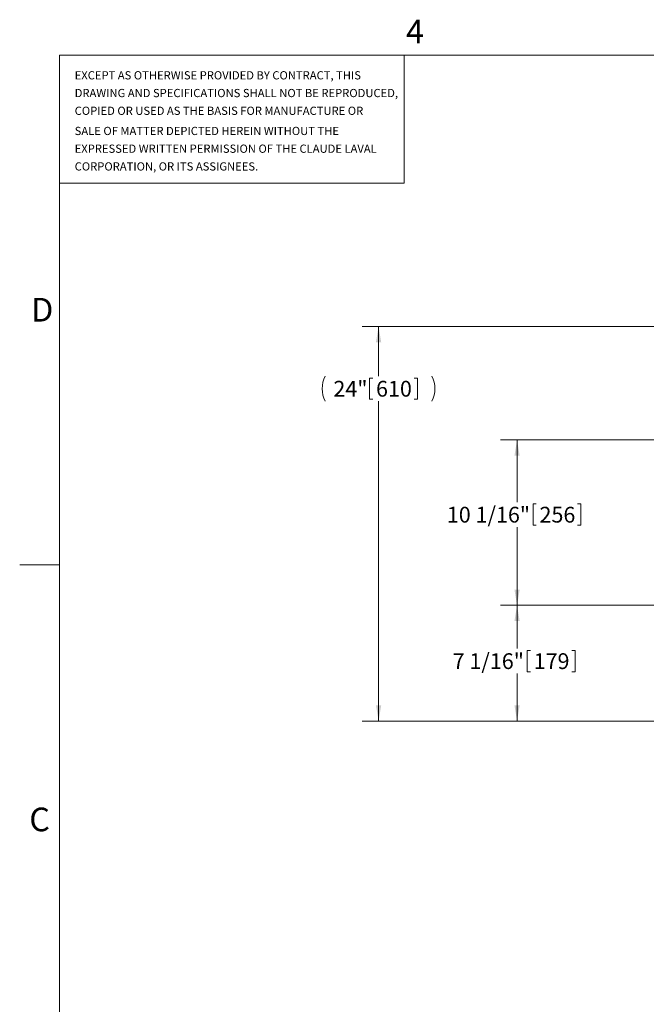
# Model space of a CAD drawing. Units: inches. Extents: x 0.1 to 22.1, y 0.1 to 17.1.
# Drawn here: x 0.1 to 4.9, y 8.8 to 16.3 of the extents above; entities that cross this region are included whole.
import ezdxf

# ---------------------------------------------------------------- set-up
doc = ezdxf.new("R2010")
doc.units = ezdxf.units.IN
doc.header["$MEASUREMENT"] = 0
doc.layers.add('7', color=7, linetype='Continuous', lineweight=15)
doc.styles.add('SLDTEXTSTYLE0', font='TXT', dxfattribs={"width": 0.75})
doc.styles.add('SLDTEXTSTYLE4', font='TXT', dxfattribs={"width": 0.8625})
doc.dimstyles.new('SLDDIMSTYLE0', dxfattribs={"dimtxt": 0.12, "dimasz": 0.12, "dimexe": 0, "dimexo": 0.0625, "dimgap": 0.03, "dimtad": 0, "dimtih": 1, "dimtoh": 1, "dimdec": 6, "dimlfac": 8, "dimrnd": 1e-09, "dimzin": 12, "dimdsep": 46, "dimlunit": 5, "dimtxsty": 'SLDTEXTSTYLE0', "dimsah": 1, "dimcen": 0.09, "dimadec": 0, "dimazin": 3, "dimtfac": 1, "dimtofl": 0, "dimtmove": 0, "dimatfit": 3, "dimfxl": 0, "dimfrac": 2, "dimtolj": 1, "dimtzin": 12, "dimarcsym": 0})
doc.dimstyles.new('SLDDIMSTYLE3', dxfattribs={"dimtxt": 0.12, "dimasz": 0.12, "dimexe": 0, "dimexo": 0.0625, "dimgap": 0.03, "dimtad": 0, "dimtih": 1, "dimtoh": 1, "dimlfac": 8, "dimrnd": 1e-09, "dimzin": 12, "dimdsep": 46, "dimlunit": 5, "dimtxsty": 'SLDTEXTSTYLE0', "dimsah": 1, "dimcen": 0.09, "dimadec": 0, "dimazin": 3, "dimtfac": 1, "dimtofl": 0, "dimtmove": 0, "dimatfit": 3, "dimfxl": 0, "dimfrac": 2, "dimtolj": 1, "dimtzin": 12, "dimarcsym": 0})

# ---------------------------------------------------------------- blocks, each defined once
blk = doc.blocks.new('_D_3')
at = {"layer": '7'}
for p, q in [((7.115, 11.7973), (3.8016, 11.7973)), ((3.9266, 11.7973), (3.9266, 11.4684)), ((4.0042, 11.4541), (4.0042, 11.2922)), ((4.0042, 11.4541), (4.0285, 11.4541)), ((4.3674, 11.4541), (4.3431, 11.4541)), ((4.3674, 11.4541), (4.3674, 11.2922)), ((3.9266, 10.9173), (3.9266, 11.278)), ((4.0042, 11.2922), (4.0285, 11.2922)), ((4.3674, 11.2922), (4.3431, 11.2922)), ((4.979, 10.9173), (3.8016, 10.9173))]:
    blk.add_line(p, q, dxfattribs=at)
for points in [[(3.9266, 11.7973), (3.9066, 11.6773), (3.9466, 11.6773)], [(3.9266, 10.9173), (3.9466, 11.0373), (3.9066, 11.0373)]]:
    blk.add_solid(points, dxfattribs=at)
at = {"layer": '7', "char_height": 0.12, "attachment_point": 1, "style": 'SLDTEXTSTYLE0'}
for s, insert in [('7 1/16"', (3.4371, 11.4327)), ('179', (4.0529, 11.4327))]:
    blk.add_mtext(s, dxfattribs=dict(at, insert=insert))
blk = doc.blocks.new('_D_4')
at = {"layer": '7'}
for p, q in [((7.816, 13.0548), (3.8016, 13.0548)), ((3.9266, 13.0548), (3.9266, 12.5823)), ((4.0486, 12.5681), (4.0486, 12.4062)), ((4.0486, 12.5681), (4.0729, 12.5681)), ((4.4118, 12.5681), (4.3874, 12.5681)), ((4.4118, 12.5681), (4.4118, 12.4062)), ((3.9266, 11.7973), (3.9266, 12.3919)), ((4.0486, 12.4062), (4.0729, 12.4062)), ((4.4118, 12.4062), (4.3874, 12.4062)), ((7.115, 11.7973), (3.8016, 11.7973))]:
    blk.add_line(p, q, dxfattribs=at)
for points in [[(3.9266, 13.0548), (3.9066, 12.9348), (3.9466, 12.9348)], [(3.9266, 11.7973), (3.9466, 11.9173), (3.9066, 11.9173)]]:
    blk.add_solid(points, dxfattribs=at)
at = {"layer": '7', "char_height": 0.12, "attachment_point": 1, "style": 'SLDTEXTSTYLE0'}
for s, insert in [('10 1/16"', (3.3928, 12.5466)), ('256', (4.0972, 12.5466))]:
    blk.add_mtext(s, dxfattribs=dict(at, insert=insert))
blk = doc.blocks.new('_D_5')
at = {"layer": '7'}
for p, q in [((4.979, 13.9173), (2.7489, 13.9173)), ((2.8739, 13.9173), (2.8739, 13.5403)), ((2.8058, 13.526), (2.8058, 13.3642)), ((2.8058, 13.526), (2.8301, 13.526)), ((3.169, 13.526), (3.1447, 13.526)), ((3.169, 13.526), (3.169, 13.3642)), ((2.8058, 13.3642), (2.8301, 13.3642)), ((2.8739, 10.9173), (2.8739, 13.3499)), ((3.169, 13.3642), (3.1447, 13.3642)), ((4.979, 10.9173), (2.7489, 10.9173))]:
    blk.add_line(p, q, dxfattribs=at)
for centre, start, end in [((2.6582, 13.4451), 153.43495, 206.56505), ((3.0895, 13.4451), 333.43495, 26.56505)]:
    blk.add_arc(centre, 0.2129, start, end, dxfattribs=at)
for points in [[(2.8739, 13.9173), (2.8539, 13.7973), (2.8939, 13.7973)], [(2.8739, 10.9173), (2.8939, 11.0373), (2.8539, 11.0373)]]:
    blk.add_solid(points, dxfattribs=at)
at = {"layer": '7', "char_height": 0.12, "attachment_point": 1, "style": 'SLDTEXTSTYLE0'}
for s, insert in [('24"', (2.5303, 13.5046)), ('610', (2.8544, 13.5046))]:
    blk.add_mtext(s, dxfattribs=dict(at, insert=insert))

msp = doc.modelspace()

# ---------------------------------------------------------------- linework, layer by layer
at = {"layer": '7', "color": 7, "lineweight": 0}
for p, q in [((21.44845, 15.981299), (0.44845, 15.981299)), ((0.44845, 15.981299), (0.44845, 0.481299)), ((3.06737433, 15.00728385), (3.06737433, 15.981299)), ((0.44845, 15.00728385), (3.06737433, 15.00728385)), ((0.44845, 12.106299), (0.1453, 12.106299))]:
    msp.add_line(p, q, dxfattribs=at)

# ---------------------------------------------------------------- texts
at = {"layer": '7'}
for s, insert, char_height, attachment_point, style in [('4', (3.15038518, 16.25153254), 0.18, 2, 'SLDTEXTSTYLE4'), ('EXCEPT AS OTHERWISE PROVIDED BY CONTRACT, THIS', (0.5633114, 15.85977486), 0.0625, 1, 'SLDTEXTSTYLE0'), ('DRAWING AND SPECIFICATIONS SHALL NOT BE REPRODUCED,', (0.5633114, 15.72485422), 0.0625, 1, 'SLDTEXTSTYLE0'), ('COPIED OR USED AS THE BASIS FOR MANUFACTURE OR', (0.5633114, 15.58993359), 0.0625, 1, 'SLDTEXTSTYLE0'), ('SALE OF MATTER DEPICTED HEREIN WITHOUT THE', (0.5633114, 15.43660696), 0.0625, 1, 'SLDTEXTSTYLE0'), ('EXPRESSED WRITTEN PERMISSION OF THE CLAUDE LAVAL', (0.5633114, 15.30168633), 0.0625, 1, 'SLDTEXTSTYLE0'), ('CORPORATION, OR ITS ASSIGNEES.', (0.5633114, 15.16676569), 0.0625, 1, 'SLDTEXTSTYLE0'), ('D', (0.23209024, 14.13524718), 0.18, 1, 'SLDTEXTSTYLE4'), ('C', (0.29647009, 10.25865629), 0.18, 2, 'SLDTEXTSTYLE4')]:
    msp.add_mtext(s, dxfattribs=dict(at, insert=insert, char_height=char_height, attachment_point=attachment_point, style=style))

# ---------------------------------------------------------------- dimensions: what is measured, and where the dimension line sits
dim = msp.add_linear_dim(base=(2.87386322, 13.91729855), p1=(5.02897177, 10.91729855), p2=(5.02897177, 13.91729855), angle=90, text='(<>)', dimstyle='SLDDIMSTYLE3', dxfattribs=at)
dim.commit()
dim.dimension.update_dxf_attribs({"geometry": '_D_5', "text_midpoint": (2.87386322, 13.44509573), "dimtype": 160})
for base, p1, p2, picture, middle in [((3.92660956, 11.79729855), (7.86598905, 13.05479855), (7.16501064, 11.79729855), '_D_4', (3.92660956, 12.48713307)), ((3.92660956, 10.91729855), (7.16501064, 11.79729855), (5.02897177, 10.91729855), '_D_3', (3.92660956, 11.37317448))]:
    dim = msp.add_linear_dim(base=base, p1=p1, p2=p2, angle=90, dimstyle='SLDDIMSTYLE0', dxfattribs=at)
    dim.commit()
    dim.dimension.update_dxf_attribs({"geometry": picture, "text_midpoint": middle, "dimtype": 160})

doc.saveas('drawing.dxf')
